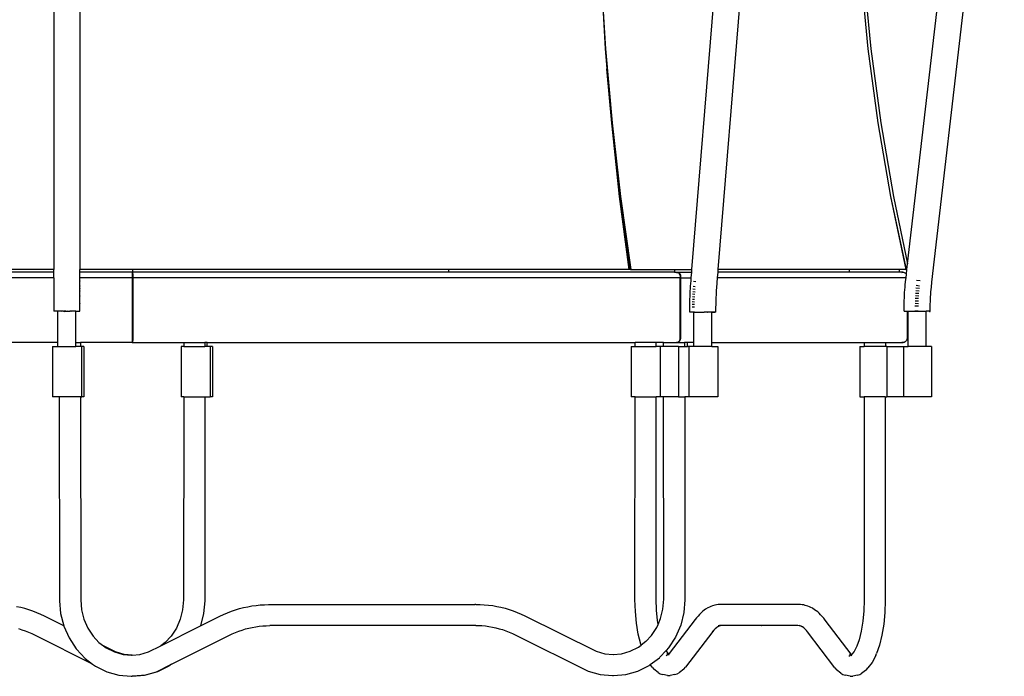
# Model space of a CAD drawing. Units: millimetres. Extents: x 1035 to 8756, y -17 to 3592.
# Drawn here: x 6802 to 8754, y 134 to 1436 of the extents above; entities that cross this region are included whole.
import ezdxf

# ---------------------------------------------------------------- set-up
doc = ezdxf.new("R2010")
doc.units = ezdxf.units.MM
doc.layers.add('Edges', color=7, linetype='Continuous')

# ---------------------------------------------------------------- blocks, each defined once
blk = doc.blocks.new('garden trampoline fr')
at = {"layer": 'Edges'}
for p, q in [((-156.1, 1220.5), (-156.1, -510.6)), ((-104.1, 755.8), (-104.1, -510.6)), ((1109.4, -510.6), (1209.1, 711.8)), ((1161.6, -510.6), (1260.9, 707.5)), ((1537.1, -499), (1677.2, 714.9)), ((1585.2, -535.7), (1728.8, 708.2)), ((1450, 74.6), (1464, -72.9)), ((932.7, 11.3), (937.6, -72.9)), ((932.7, 11.3), (938, -72.9)), ((1450.5, 11.3), (1458.5, -72.9)), ((1450.5, 11.3), (1458.5, -72.9)), ((937.6, -72.9), (940.9, -112.7)), ((938, -72.9), (951.1, -219.7)), ((1458.5, -72.9), (1478.1, -219.7)), ((1458.5, -72.9), (1478, -219.7)), ((1464, -72.9), (1483.7, -219.7)), ((950.4, -219.9), (940.9, -112.7)), ((940.9, -112.7), (949.7, -219.7)), ((949.7, -219.7), (965.2, -365.7)), ((967.2, -365.9), (950.4, -219.9)), ((951.1, -219.7), (967.8, -365.7)), ((1478, -219.7), (1503, -365.7)), ((1478.1, -219.7), (1503.3, -365.7)), ((1483.7, -219.7), (1508.9, -365.7)), ((965.2, -365.7), (984, -510.6)), ((987.6, -510.6), (967.2, -365.9)), ((967.8, -365.7), (988.2, -510.6)), ((1503, -365.7), (1533.4, -510.6)), ((1503.3, -365.7), (1533.9, -510.6)), ((1508.9, -365.7), (1537.1, -499)), ((1535.8, -510.6), (1537.1, -499)), ((-156.1, -515.9), (-1060.3, -515.9)), ((-156.1, -526.6), (-1059.4, -526.6)), ((-156.1, -510.6), (-624.7, -510.6)), ((-156.1, -515.9), (-156.1, -510.6)), ((-156.1, -526.6), (-156.1, -515.9)), ((-156.1, -526.6), (-156.1, -593.3)), ((-104.1, -515.9), (-104.1, -510.6)), ((0, -510.6), (-104.1, -510.6)), ((-104.1, -526.6), (-104.1, -515.9)), ((-0.3, -515.9), (-104.1, -515.9)), ((-104.1, -532.6), (-104.1, -526.6)), ((-0.5, -526.6), (-104.1, -526.6)), ((-0.4, -517.5), (-0.5, -519.3)), ((-0.5, -519.3), (-0.5, -521.5)), ((-0.5, -521.5), (-0.5, -524.1)), ((-0.5, -524.1), (-0.5, -526.6)), ((-0.5, -526.6), (0, -526.6)), ((-0.5, -526.6), (-0.5, -541.6)), ((-0.3, -516.3), (-0.4, -517.5)), ((-0.3, -515.9), (-0.3, -516.3)), ((-0.2, -516.3), (-0.3, -515.9)), ((-0.1, -517.5), (-0.2, -516.3)), ((0, -519.3), (-0.1, -517.5)), ((0, -510.6), (0, -519.3)), ((984, -510.6), (0, -510.6)), ((0, -519.3), (0.1, -517.5)), ((0, -521.4), (0, -519.3)), ((0, -521.4), (0, -519.3)), ((0, -521.5), (0, -521.4)), ((0, -522.2), (0, -521.5)), ((0, -522.2), (0, -526.6)), ((0, -526.6), (0.5, -526.6)), ((0, -526.6), (0, -541.6)), ((0.1, -517.5), (0.2, -516.3)), ((0.2, -516.3), (0.3, -515.9)), ((0.3, -515.9), (0.3, -516.3)), ((1074.8, -515.9), (0.3, -515.9)), ((0.3, -516.3), (0.4, -517.5)), ((0.4, -517.5), (0.5, -519.3)), ((0.5, -519.3), (0.5, -521.5)), ((0.5, -521.5), (0.5, -524.1)), ((0.5, -524.1), (0.5, -526.6)), ((0.5, -526.6), (0.5, -541.6)), ((1085.7, -526.6), (0.5, -526.6)), ((627.5, -516.3), (627.5, -510.6)), ((987.6, -510.6), (984, -510.6)), ((987.6, -510.6), (988.2, -510.6)), ((988.2, -510.6), (1074.8, -510.6)), ((1074.8, -510.6), (1109.4, -510.6)), ((1074.8, -510.6), (1074.8, -515.9)), ((1074.8, -515.9), (1074.8, -516.3)), ((1074.8, -515.9), (1080.3, -515.9)), ((1078.5, -516.3), (1080.3, -515.9)), ((1078.8, -516.3), (1080.4, -516)), ((1080.3, -515.9), (1080.4, -516)), ((1080.4, -516), (1080.6, -515.9)), ((1080.4, -516), (1082, -516.3)), ((1080.6, -515.9), (1082.5, -516.3)), ((1080.6, -515.9), (1109, -515.9)), ((1082, -516.3), (1083.6, -517.5)), ((1082.5, -516.3), (1084.2, -517.5)), ((1083.6, -517.5), (1084.8, -519.3)), ((1084.2, -517.5), (1085.5, -519.3)), ((1084.8, -519.3), (1085.7, -521.5)), ((1085.5, -519.3), (1086.4, -521.5)), ((1085.7, -521.5), (1086, -524.1)), ((1086, -524.1), (1085.7, -526.6)), ((1085.7, -526.6), (1085.7, -647.1)), ((1086.4, -521.5), (1086.7, -524.1)), ((1086.7, -524.1), (1086.5, -526.6)), ((1086.5, -526.6), (1086.5, -647.1)), ((1086.5, -526.6), (1108.1, -526.6)), ((1107.6, -532.9), (1108.1, -526.6)), ((1108.1, -526.6), (1109, -515.9)), ((1109, -515.9), (1109.4, -510.6)), ((1159.4, -536.5), (1160.2, -526.6)), ((1160.2, -526.6), (1161.1, -515.9)), ((1533.9, -526.6), (1160.2, -526.6)), ((1161.1, -515.9), (1161.6, -510.6)), ((1520, -515.9), (1161.1, -515.9)), ((1520, -510.6), (1161.6, -510.6)), ((1422, -516.3), (1422, -510.6)), ((1520, -510.6), (1520, -515.9)), ((1533.4, -510.6), (1520, -510.6)), ((1520, -515.9), (1520, -516.3)), ((1528, -515.9), (1520, -515.9)), ((1525.5, -516.3), (1528, -515.9)), ((1528, -515.9), (1530.5, -516.3)), ((1530.5, -516.3), (1532.8, -517.5)), ((1532.8, -517.5), (1534.7, -519.3)), ((1533.4, -510.6), (1533.9, -510.6)), ((1533.6, -530), (1533.9, -526.6)), ((1533.9, -510.6), (1535.8, -510.6)), ((1533.9, -526.6), (1534.8, -519.5)), ((1534.7, -519.3), (1534.8, -519.5)), ((1534.8, -519.5), (1535.8, -510.6)), ((-104.1, -532.6), (-104.3, -533.3)), ((-104.1, -542.6), (-104.3, -543.3)), ((-104.1, -542.6), (-104.1, -532.6)), ((-104.1, -547.7), (-104.1, -542.6)), ((-0.5, -541.6), (0, -541.6)), ((-0.5, -541.6), (-0.5, -553.1)), ((0, -541.6), (0.5, -541.6)), ((0, -553.1), (0, -541.6)), ((0.5, -541.6), (0.5, -553.1)), ((1106.5, -548.3), (1106.8, -543.1)), ((1106.8, -543.1), (1107.6, -532.9)), ((1116.1, -545), (1111.5, -544.3)), ((1116.8, -534.9), (1112.2, -534.2)), ((1158.4, -551.2), (1158.7, -546.4)), ((1158.7, -546.4), (1159.4, -536.5)), ((1531.5, -550.9), (1532, -545.6)), ((1532, -545.6), (1532.5, -540.3)), ((1532.5, -540.3), (1533.6, -530)), ((1560.7, -543.1), (1554, -542.4)), ((1561.8, -533.1), (1555, -532.3)), ((1583.8, -550.1), (1584.2, -545.4)), ((1584.2, -545.4), (1585.2, -535.7)), ((-104.1, -547.7), (-104.3, -548.3)), ((-104.1, -552.7), (-104.3, -553.2)), ((-104.1, -557.8), (-104.3, -558.2)), ((-104.1, -562.8), (-104.3, -563.2)), ((-104.1, -552.7), (-104.1, -547.7)), ((-104.1, -557.8), (-104.1, -552.7)), ((-104.1, -562.8), (-104.1, -557.8)), ((-104.1, -567.9), (-104.1, -562.8)), ((-0.1, -553.1), (-0.5, -553.1)), ((-0.5, -553.1), (-0.5, -554.6)), ((-0.5, -554.6), (-0.5, -556.9)), ((-0.5, -554.6), (0, -554.6)), ((0, -556.9), (-0.5, -556.9)), ((-0.5, -556.9), (-0.5, -572.1)), ((-0.1, -553.1), (0, -553.4)), ((-0.1, -553.1), (0, -553.1)), ((-0.1, -554.6), (0.3, -554.6)), ((0, -553.1), (0.5, -553.1)), ((0, -553.4), (0, -553.1)), ((0, -553.4), (0.3, -554.6)), ((0, -554.6), (0, -553.4)), ((0, -554.6), (0.3, -554.6)), ((0, -556.9), (0, -554.6)), ((0.5, -556.9), (0, -556.9)), ((0.1, -572.1), (0, -556.9)), ((0.5, -558.3), (0, -572.1)), ((0.1, -572.1), (0.5, -560.1)), ((0.3, -554.6), (0.5, -555.5)), ((0.3, -554.6), (0.5, -555.6)), ((0.5, -553.1), (0.5, -555.5)), ((0.5, -555.5), (0.5, -556.9)), ((0.5, -556.9), (0.5, -558.3)), ((0.5, -558.3), (0.5, -560.1)), ((0.5, -560.1), (0.5, -572.1)), ((1105.5, -569.1), (1105.7, -563.9)), ((1105.7, -563.9), (1105.9, -558.7)), ((1105.9, -558.7), (1106.2, -553.5)), ((1106.2, -553.5), (1106.5, -548.3)), ((1115, -565), (1110.4, -564.6)), ((1115.2, -560), (1110.6, -559.5)), ((1115.5, -555), (1110.9, -554.4)), ((1115.8, -550), (1111.1, -549.4)), ((1157.5, -570.7), (1157.7, -565.8)), ((1157.7, -565.8), (1157.9, -560.9)), ((1157.9, -560.9), (1158.1, -556.1)), ((1158.1, -556.1), (1158.4, -551.2)), ((1530.6, -566.8), (1530.8, -561.5)), ((1530.8, -561.5), (1531.2, -556.2)), ((1531.2, -556.2), (1531.5, -550.9)), ((1559.2, -563.1), (1552.4, -562.7)), ((1559.5, -558.1), (1552.7, -557.7)), ((1559.9, -553.1), (1553.1, -552.6)), ((1560.3, -548.1), (1553.5, -547.5)), ((1582.5, -569.3), (1582.7, -564.5)), ((1582.7, -564.5), (1583, -559.7)), ((1583, -559.7), (1583.4, -554.9)), ((1583.4, -554.9), (1583.8, -550.1)), ((-104.1, -567.9), (-104.3, -568.2)), ((-104.1, -573), (-104.3, -573.2)), ((-104.1, -578), (-104.3, -578.2)), ((-104.1, -583.1), (-104.3, -583.2)), ((-104.1, -573), (-104.1, -567.9)), ((-104.1, -578), (-104.1, -573)), ((-104.1, -583.1), (-104.1, -578)), ((-104.1, -593.2), (-104.1, -583.1)), ((-0.5, -572.1), (0, -572.1)), ((-0.5, -572.1), (-0.5, -573.1)), ((-0.5, -573.1), (-0.1, -573.1)), ((-0.5, -573.1), (-0.5, -574.1)), ((0, -574.1), (-0.5, -574.1)), ((-0.5, -574.1), (-0.5, -576)), ((-0.5, -576), (-0.5, -576.1)), ((-0.5, -576), (0, -576)), ((-0.5, -576.1), (-0.1, -576.1)), ((-0.5, -576.1), (-0.5, -578.1)), ((-0.5, -578.1), (-0.1, -578.1)), ((-0.5, -578.1), (-0.5, -578.7)), ((0, -578.7), (-0.5, -578.7)), ((-0.5, -578.7), (-0.5, -580.1)), ((0, -580.1), (-0.5, -580.1)), ((-0.5, -580.1), (-0.5, -614.1)), ((0, -572.1), (-0.1, -573.1)), ((-0.1, -573.1), (0, -573.3)), ((-0.1, -573.1), (0, -573.1)), ((-0.1, -573.1), (0.5, -575)), ((-0.1, -575.7), (0, -574.1)), ((-0.1, -575.7), (0, -575.7)), ((-0.1, -576), (-0.1, -576.1)), ((-0.1, -576.1), (-0.1, -578.1)), ((-0.1, -576.1), (0, -576.1)), ((-0.1, -578.1), (0, -578.1)), ((0, -573.1), (0.1, -572.1)), ((0, -572.1), (0.1, -572.1)), ((0, -573.1), (0.5, -573.1)), ((0, -573.3), (0, -573.1)), ((0, -573.4), (0, -573.3)), ((0, -573.4), (0.2, -574.1)), ((0, -574.1), (0, -573.4)), ((0.2, -574.1), (0, -574.1)), ((0, -575.7), (0, -574.1)), ((0, -575.7), (0.5, -575.9)), ((0, -576), (0, -575.7)), ((0, -576), (0.5, -576)), ((0, -576.1), (0, -576)), ((0, -576.1), (0.5, -576.1)), ((0, -578.1), (0, -576.1)), ((0, -578.1), (0.5, -578.1)), ((0, -578.7), (0, -578.1)), ((0.5, -578.7), (0, -578.7)), ((0, -580.1), (0, -578.7)), ((0.5, -580.1), (0, -580.1)), ((0, -614.1), (0, -580.1)), ((0.1, -572.1), (0.5, -572.1)), ((0.5, -574.1), (0.2, -574.1)), ((0.2, -574.1), (0.5, -575)), ((0.5, -572.1), (0.5, -573.1)), ((0.5, -573.1), (0.5, -574.1)), ((0.5, -574.1), (0.5, -575)), ((0.5, -575), (0.5, -575.9)), ((0.5, -575.9), (0.5, -576)), ((0.5, -576), (0.5, -576.1)), ((0.5, -576.1), (0.5, -578.1)), ((0.5, -578.1), (0.5, -578.7)), ((0.5, -578.7), (0.5, -580.1)), ((0.5, -580.1), (0.5, -614.1)), ((1105.1, -584.7), (1105.2, -579.5)), ((1105.1, -595), (1105.1, -584.7)), ((1105.2, -579.5), (1105.3, -574.3)), ((1105.3, -574.3), (1105.5, -569.1)), ((1114.5, -585.1), (1109.8, -584.9)), ((1114.5, -580), (1109.9, -579.9)), ((1114.7, -575), (1110, -574.8)), ((1114.8, -570), (1110.2, -569.7)), ((1157.1, -585.3), (1157.2, -580.5)), ((1157.1, -595.2), (1157.1, -585.3)), ((1157.2, -580.5), (1157.3, -575.6)), ((1157.3, -575.6), (1157.5, -570.7)), ((1529.9, -593.1), (1530, -582.7)), ((1530, -582.7), (1530.1, -577.4)), ((1530.1, -577.4), (1530.3, -572.1)), ((1530.3, -572.1), (1530.6, -566.8)), ((1558.4, -583.2), (1551.6, -583.1)), ((1558.6, -578.2), (1551.8, -578)), ((1558.7, -573.2), (1551.9, -572.9)), ((1558.9, -568.1), (1552.1, -567.8)), ((1581.9, -593.3), (1582, -583.6)), ((1582, -583.6), (1582.1, -578.9)), ((1582.1, -578.9), (1582.3, -574.1)), ((1582.3, -574.1), (1582.5, -569.3)), ((-148.1, -593.3), (-156.1, -593.3)), ((-148.1, -655.1), (-148.1, -593.3)), ((-146.7, -593.3), (-148.1, -593.3)), ((-141, -593.3), (-146.7, -593.3)), ((-141, -593.4), (-146.7, -593.3)), ((-141, -593.4), (-141, -593.3)), ((-136.5, -593.3), (-141, -593.3)), ((-136.5, -593.3), (-141, -593.4)), ((-136.5, -593.3), (-135.5, -593.3)), ((-135.5, -593.3), (-134.4, -593.4)), ((-132.2, -593.3), (-135.5, -593.3)), ((-134.4, -593.4), (-132.2, -593.3)), ((-132.2, -593.3), (-128.9, -593.3)), ((-127.6, -593.4), (-128.9, -593.3)), ((-128.9, -593.3), (-125.5, -593.3)), ((-125.5, -593.3), (-127.6, -593.4)), ((-125.5, -593.3), (-123.7, -593.3)), ((-121, -593.3), (-123.7, -593.3)), ((-121, -593.4), (-123.7, -593.3)), ((-121, -593.4), (-121, -593.3)), ((-115, -593.3), (-121, -593.3)), ((-115, -593.3), (-121, -593.4)), ((-112.1, -593.3), (-115, -593.3)), ((-112.1, -655.1), (-112.1, -593.3)), ((-112.1, -593.3), (-104.1, -593.3)), ((-104.1, -593.2), (-104.3, -593.3)), ((-104.1, -593.3), (-104.1, -593.2)), ((-0.5, -597.1), (0.5, -597.1)), ((-0.5, -597.1), (0.5, -597.1)), ((0.5, -597.1), (-0.5, -597.1)), ((0.5, -597.1), (-0.5, -597.1)), ((1105.1, -595.2), (1105.1, -595)), ((1113.1, -595.2), (1105.1, -595.2)), ((1113.1, -595.1), (1109.8, -595.1)), ((1114.4, -595.1), (1113.1, -595.1)), ((1113.1, -595.2), (1113.1, -595.1)), ((1113.1, -655.1), (1113.1, -595.2)), ((1113.1, -595.2), (1133.5, -595.2)), ((1140.1, -595.2), (1133.5, -595.2)), ((1140.1, -595.2), (1133.5, -595.2)), ((1140.1, -595.2), (1140.1, -595.2)), ((1140.1, -595.2), (1141.1, -595.2)), ((1141.1, -595.2), (1140.1, -595.2)), ((1144, -595.2), (1141.1, -595.2)), ((1146.2, -595.2), (1144, -595.2)), ((1149.1, -595.2), (1144, -595.2)), ((1149.1, -595.2), (1146.2, -595.2)), ((1151.2, -595.2), (1149.1, -595.2)), ((1149.1, -655.1), (1149.1, -595.2)), ((1149.1, -595.2), (1149.1, -595.2)), ((1149.1, -595.2), (1152.4, -595.2)), ((1152.4, -595.2), (1151.2, -595.2)), ((1152.4, -595.2), (1154.8, -595.2)), ((1154.8, -595.2), (1152.4, -595.2)), ((1154.8, -595.2), (1154.8, -595.2)), ((1156.8, -595.2), (1154.8, -595.2)), ((1156.8, -595.2), (1154.8, -595.2)), ((1156.8, -595.2), (1157.1, -595.2)), ((1529.9, -593.3), (1529.9, -593.1)), ((1529.9, -593.3), (1536, -593.3)), ((1536, -593.3), (1536, -647.1)), ((1536, -593.3), (1537.9, -593.3)), ((1537.9, -662.9), (1537.9, -593.3)), ((1537.9, -593.3), (1572.6, -593.3)), ((1558.3, -593.3), (1551.5, -593.2)), ((1572.6, -593.3), (1573.9, -593.3)), ((1573.9, -662.9), (1573.9, -593.3)), ((1576, -593.3), (1573.9, -593.3)), ((1579.6, -593.3), (1576, -593.3)), ((1579.6, -593.4), (1576, -593.3)), ((1579.6, -593.4), (1579.6, -593.3)), ((1579.6, -593.3), (1580.4, -593.3)), ((1580.4, -593.4), (1579.6, -593.3)), ((1579.6, -593.4), (1580.4, -593.4)), ((1580.4, -593.4), (1580.4, -593.3)), ((1580.4, -593.3), (1581.7, -593.4)), ((1581.7, -593.3), (1580.4, -593.4)), ((1581.7, -593.4), (1580.4, -593.4)), ((1581.9, -593.3), (1581.7, -593.3)), ((1581.7, -593.4), (1581.9, -593.3)), ((1581.9, -593.4), (1581.7, -593.4)), ((1581.9, -593.4), (1581.9, -593.3)), ((0, -614.1), (-0.5, -614.1)), ((-0.5, -614.1), (-0.5, -616.1)), ((-0.5, -616.1), (0, -616.1)), ((-0.5, -616.1), (-0.5, -618.1)), ((-0.5, -618.1), (0, -618.1)), ((-0.5, -618.1), (-0.5, -647.1)), ((0.5, -614.1), (0, -614.1)), ((0, -616.1), (0, -614.1)), ((0, -616.1), (0.5, -616.1)), ((0, -618.1), (0, -616.1)), ((0, -618.1), (0.5, -618.1)), ((0, -647.1), (0, -618.1)), ((0.5, -614.1), (0.5, -616.1)), ((0.5, -616.1), (0.5, -618.1)), ((0.5, -618.1), (0.5, -647.1)), ((-148.1, -655.1), (-997.3, -655.1)), ((-158.8, -662.9), (-158.8, -762.9)), ((-158.8, -662.9), (-148.1, -662.9)), ((-148.1, -662.9), (-148.1, -655.1)), ((-148.1, -662.9), (-112.1, -662.9)), ((-112.1, -655.1), (-103.2, -655.1)), ((-112.1, -662.9), (-112.1, -655.1)), ((-103.2, -662.9), (-112.1, -662.9)), ((-103.2, -654.9), (-103.2, -655.1)), ((-103.2, -655.1), (-103.2, -662.9)), ((-0.3, -655.1), (-103.2, -655.1)), ((-101.3, -662.9), (-103.2, -662.9)), ((-101.3, -662.9), (-101.3, -762.9)), ((-96.6, -662.9), (-101.3, -662.9)), ((-96.6, -662.9), (-96.6, -762.9)), ((-0.5, -647.1), (-0.5, -649.2)), ((-0.5, -649.2), (-0.5, -651.1)), ((-0.5, -651.1), (-0.4, -652.8)), ((-0.4, -652.8), (-0.4, -654.1)), ((-0.4, -654.1), (-0.3, -654.9)), ((-0.3, -654.9), (-0.3, -655.1)), ((-0.3, -655.1), (-0.2, -654.9)), ((-0.2, -654.9), (-0.1, -654.1)), ((-0.1, -652.8), (0, -651.1)), ((-0.1, -654.1), (-0.1, -652.8)), ((0, -649.2), (0, -647.1)), ((0, -651.1), (0, -649.2)), ((0, -651.1), (0, -649.2)), ((0.1, -652.8), (0, -651.1)), ((0.1, -654.1), (0.1, -652.8)), ((0.2, -654.9), (0.1, -654.1)), ((0.3, -655.1), (0.2, -654.9)), ((0.4, -654.1), (0.3, -654.9)), ((0.3, -654.9), (0.3, -655.1)), ((0.3, -655.1), (101.8, -655.1)), ((0.5, -651.1), (0.4, -652.8)), ((0.4, -652.8), (0.4, -654.1)), ((0.5, -647.1), (0.5, -649.2)), ((0.5, -649.2), (0.5, -651.1)), ((96.6, -662.9), (96.6, -762.9)), ((101.8, -662.9), (96.6, -662.9)), ((101.8, -654.9), (101.8, -655.1)), ((101.8, -655.1), (101.8, -662.9)), ((101.8, -655.1), (143.8, -655.1)), ((101.8, -662.9), (143.8, -662.9)), ((143.8, -654.9), (143.8, -655.1)), ((143.8, -655.1), (143.8, -662.9)), ((148.1, -655.1), (143.8, -655.1)), ((148.1, -662.9), (143.8, -662.9)), ((148.1, -655.1), (148.1, -654.9)), ((148.1, -662.9), (148.1, -655.1)), ((148.1, -655.1), (996.5, -655.1)), ((154.1, -662.9), (148.1, -662.9)), ((154.1, -662.9), (154.1, -762.9)), ((158.8, -662.9), (154.1, -662.9)), ((158.8, -662.9), (158.8, -762.9)), ((989.1, -662.9), (989.1, -762.9)), ((989.1, -662.9), (996.5, -662.9)), ((996.5, -655.1), (996.5, -654.9)), ((996.5, -662.9), (996.5, -655.1)), ((1038.5, -655.1), (996.5, -655.1)), ((996.5, -662.9), (1038.5, -662.9)), ((1038.5, -655.1), (1038.5, -654.9)), ((1052.9, -655.1), (1038.5, -655.1)), ((1038.5, -662.9), (1038.5, -655.1)), ((1046.4, -662.9), (1038.5, -662.9)), ((1046.4, -662.9), (1046.4, -762.9)), ((1052.9, -662.9), (1046.4, -662.9)), ((1052.9, -655.1), (1052.9, -654.9)), ((1052.9, -662.9), (1052.9, -655.1)), ((1052.9, -655.1), (1080.3, -655.1)), ((1082.6, -662.9), (1052.9, -662.9)), ((1080.3, -655.1), (1078.9, -654.9)), ((1080.4, -655.1), (1079.1, -654.9)), ((1080.4, -655.1), (1080.3, -655.1)), ((1081.7, -654.9), (1080.4, -655.1)), ((1080.6, -655.1), (1080.4, -655.1)), ((1082.1, -654.9), (1080.6, -655.1)), ((1080.6, -655.1), (1094.9, -655.1)), ((1083, -654.1), (1081.7, -654.9)), ((1083.6, -654.1), (1082.1, -654.9)), ((1082.6, -662.9), (1082.6, -762.9)), ((1082.6, -662.9), (1094.9, -662.9)), ((1084.1, -652.8), (1083, -654.1)), ((1084.8, -652.8), (1083.6, -654.1)), ((1085, -651.1), (1084.1, -652.8)), ((1085.7, -651.1), (1084.8, -652.8)), ((1085.5, -649.2), (1085, -651.1)), ((1085.7, -647.1), (1085.5, -649.2)), ((1086.3, -649.2), (1085.7, -651.1)), ((1086.5, -647.1), (1086.3, -649.2)), ((1094.9, -654.9), (1094.9, -655.1)), ((1094.9, -655.1), (1094.9, -662.9)), ((1100.6, -655.1), (1094.9, -655.1)), ((1094.9, -662.9), (1100.6, -662.9)), ((1100.6, -655.1), (1100.6, -654.9)), ((1100.6, -662.9), (1100.6, -655.1)), ((1113.1, -655.1), (1100.6, -655.1)), ((1103.2, -662.9), (1100.6, -662.9)), ((1103.2, -662.9), (1103.2, -762.9)), ((1113.1, -662.9), (1103.2, -662.9)), ((1113.1, -662.9), (1113.1, -655.1)), ((1149.1, -662.9), (1113.1, -662.9)), ((1149.1, -662.9), (1149.1, -655.1)), ((1149.1, -655.1), (1450.9, -655.1)), ((1149.1, -662.9), (1160.8, -662.9)), ((1160.8, -662.9), (1160.8, -762.9)), ((1442, -662.9), (1442, -762.9)), ((1442, -662.9), (1450.9, -662.9)), ((1450.9, -654.9), (1450.9, -655.1)), ((1450.9, -655.1), (1450.9, -662.9)), ((1450.9, -655.1), (1492.9, -655.1)), ((1492.9, -662.9), (1450.9, -662.9)), ((1492.9, -654.9), (1492.9, -655.1)), ((1492.9, -655.1), (1492.9, -662.9)), ((1492.9, -655.1), (1528, -655.1)), ((1495.7, -662.9), (1492.9, -662.9)), ((1495.7, -662.9), (1495.7, -762.9)), ((1495.7, -662.9), (1529, -662.9)), ((1528, -655.1), (1525.9, -654.9)), ((1530.1, -654.9), (1528, -655.1)), ((1529, -662.9), (1529, -762.9)), ((1529, -662.9), (1537.9, -662.9)), ((1532, -654.1), (1530.1, -654.9)), ((1533.6, -652.8), (1532, -654.1)), ((1534.9, -651.1), (1533.6, -652.8)), ((1535.7, -649.2), (1534.9, -651.1)), ((1536, -647.1), (1535.7, -649.2)), ((1573.9, -662.9), (1537.9, -662.9)), ((1584.7, -662.9), (1573.9, -662.9)), ((1584.7, -662.9), (1584.7, -762.9)), ((-145, -762.9), (-158.8, -762.9)), ((-145, -762.9), (-144.5, -1167.1)), ((-103, -762.9), (-145, -762.9)), ((-103.7, -762.9), (-100.4, -762.9)), ((-103, -762.9), (-102.5, -1165.4)), ((-101.3, -762.9), (-103, -762.9)), ((-96.6, -762.9), (-101.3, -762.9)), ((101.7, -762.9), (96.6, -762.9)), ((101.7, -762.9), (101.2, -1165.4)), ((101.7, -762.9), (143.7, -762.9)), ((143.7, -762.9), (143.2, -1167.1)), ((143.7, -762.9), (154.1, -762.9)), ((158.8, -762.9), (154.1, -762.9)), ((996.5, -762.9), (989.1, -762.9)), ((996.4, -1165), (996.5, -762.9)), ((996.5, -762.9), (1038.5, -762.9)), ((1038.4, -1164.3), (1038.5, -762.9)), ((1046.4, -762.9), (1038.5, -762.9)), ((1053, -762.9), (1046.4, -762.9)), ((1053.5, -1163.9), (1053, -762.9)), ((1082.6, -762.9), (1053, -762.9)), ((1082.6, -762.9), (1095, -762.9)), ((1095, -762.9), (1095.5, -1165.5)), ((1103.2, -762.9), (1095, -762.9)), ((1160.8, -762.9), (1103.2, -762.9)), ((1442, -762.9), (1450.9, -762.9)), ((1450.9, -762.9), (1450.8, -1165.9)), ((1492.8, -762.9), (1450.9, -762.9)), ((1492.8, -762.9), (1492.8, -1166.6)), ((1492.8, -762.9), (1495.7, -762.9)), ((1529, -762.9), (1495.7, -762.9)), ((1584.7, -762.9), (1529, -762.9)), ((-144.5, -1167.1), (-142.4, -1192.2)), ((-102.5, -1165.4), (-100.9, -1185.4)), ((101.2, -1165.4), (99.5, -1185.4)), ((143.2, -1167.1), (141.1, -1192.2)), ((997.2, -1188.6), (996.4, -1165)), ((1039.1, -1185.9), (1038.4, -1164.3)), ((1051.9, -1183.9), (1053.5, -1163.9)), ((1095.5, -1165.5), (1093.5, -1190.6)), ((1450.8, -1165.9), (1450.1, -1187.4)), ((1492.8, -1166.6), (1492, -1190.3)), ((-221.5, -1180.8), (-229.7, -1179)), ((-213.3, -1182.9), (-221.5, -1180.8)), ((-205.3, -1185.4), (-213.3, -1182.9)), ((-197.3, -1188.1), (-205.3, -1185.4)), ((-189.4, -1191.1), (-197.3, -1188.1)), ((-100.9, -1185.4), (-96.2, -1204)), ((99.5, -1185.4), (94.8, -1204)), ((188.3, -1191.1), (196.2, -1188.1)), ((196.2, -1188.1), (204.2, -1185.4)), ((204.2, -1185.4), (212.2, -1182.9)), ((212.2, -1182.9), (220.4, -1180.8)), ((220.4, -1180.8), (228.6, -1179)), ((228.6, -1179), (236.8, -1177.6)), ((236.8, -1177.6), (245.1, -1176.4)), ((245.1, -1176.4), (253.5, -1175.6)), ((253.5, -1175.6), (261.8, -1175.1)), ((261.8, -1175.1), (270, -1174.9)), ((270, -1174.9), (679.1, -1174.4)), ((681.1, -1174.4), (679.1, -1174.4)), ((681.1, -1174.4), (689.3, -1174.5)), ((689.3, -1174.5), (697.6, -1175)), ((697.6, -1175), (706, -1175.8)), ((706, -1175.8), (714.3, -1176.9)), ((714.3, -1176.9), (722.5, -1178.4)), ((722.5, -1178.4), (730.7, -1180.2)), ((730.7, -1180.2), (738.9, -1182.2)), ((738.9, -1182.2), (747, -1184.6)), ((747, -1184.6), (754.9, -1187.4)), ((754.9, -1187.4), (762.8, -1190.4)), ((762.8, -1190.4), (770.6, -1193.7)), ((999.4, -1211.9), (997.2, -1188.6)), ((1041, -1206.4), (1039.1, -1185.9)), ((1047.3, -1202.5), (1051.9, -1183.9)), ((1093.5, -1190.6), (1087.2, -1215.8)), ((1130.5, -1188.6), (1127.6, -1191.3)), ((1133.6, -1186.2), (1130.5, -1188.6)), ((1136.6, -1184.2), (1133.6, -1186.2)), ((1140.8, -1181.5), (1136.6, -1184.2)), ((1143.9, -1179.8), (1140.8, -1181.5)), ((1147, -1178.3), (1143.9, -1179.8)), ((1150.2, -1177.2), (1147, -1178.3)), ((1155.1, -1175.8), (1150.2, -1177.2)), ((1158.2, -1175), (1155.1, -1175.8)), ((1161.4, -1174.5), (1158.2, -1175)), ((1164.5, -1174.4), (1161.4, -1174.5)), ((1324.8, -1174.9), (1164.5, -1174.4)), ((1327.9, -1175.1), (1324.8, -1174.9)), ((1331.1, -1175.6), (1327.9, -1175.1)), ((1334.2, -1176.4), (1331.1, -1175.6)), ((1339.1, -1177.9), (1334.2, -1176.4)), ((1342.3, -1179), (1339.1, -1177.9)), ((1345.4, -1180.5), (1342.3, -1179)), ((1348.5, -1182.2), (1345.4, -1180.5)), ((1352.7, -1184.9), (1348.5, -1182.2)), ((1355.7, -1187), (1352.7, -1184.9)), ((1358.7, -1189.4), (1355.7, -1187)), ((1361.7, -1192.1), (1358.7, -1189.4)), ((1450.1, -1187.4), (1448.2, -1207.9)), ((1492, -1190.3), (1489.8, -1213.5)), ((-181.7, -1194.5), (-189.4, -1191.1)), ((-174.2, -1198.1), (-181.7, -1194.5)), ((-136.2, -1217.1), (-174.2, -1198.1)), ((-142.4, -1192.2), (-136.2, -1217.1)), ((-96.2, -1204), (-88.5, -1221.5)), ((94.8, -1204), (87.2, -1221.5)), ((141.1, -1192.2), (134.8, -1217.2)), ((134.8, -1217.2), (173.1, -1198.1)), ((173.1, -1198.1), (180.5, -1194.5)), ((180.5, -1194.5), (188.3, -1191.1)), ((770.6, -1193.7), (778.1, -1197.3)), ((778.1, -1197.3), (919.2, -1267.4)), ((1042.3, -1214.1), (1041, -1206.4)), ((1042.3, -1214.1), (1047.3, -1202.5)), ((1115.9, -1204.5), (1064.4, -1272)), ((1118.6, -1201.1), (1115.9, -1204.5)), ((1121.7, -1197.5), (1118.6, -1201.1)), ((1124.6, -1194.2), (1121.7, -1197.5)), ((1127.6, -1191.3), (1124.6, -1194.2)), ((1364.6, -1195.1), (1361.7, -1192.1)), ((1367.5, -1198.3), (1364.6, -1195.1)), ((1370.6, -1201.9), (1367.5, -1198.3)), ((1373.4, -1205.4), (1370.6, -1201.9)), ((1424.8, -1273.2), (1373.4, -1205.4)), ((1448.2, -1207.9), (1445, -1227.2)), ((-218.4, -1225.3), (-225.1, -1223.2)), ((-211.8, -1227.5), (-218.4, -1225.3)), ((-205.2, -1230.1), (-211.8, -1227.5)), ((-136.2, -1217.1), (-136.1, -1217.4)), ((-136.1, -1217.4), (-125.8, -1241)), ((-88.5, -1221.5), (-78.2, -1237.3)), ((56, -1256.6), (134.8, -1217.2)), ((87.2, -1221.5), (76.9, -1237.2)), ((204.1, -1230.1), (210.7, -1227.5)), ((210.7, -1227.5), (217.3, -1225.3)), ((217.3, -1225.3), (224, -1223.2)), ((224, -1223.2), (230.7, -1221.5)), ((230.7, -1221.5), (237.6, -1220)), ((237.6, -1220), (244.4, -1218.8)), ((244.4, -1218.8), (251.3, -1217.8)), ((251.3, -1217.8), (258.3, -1217.1)), ((258.3, -1217.1), (265.2, -1216.7)), ((265.2, -1216.7), (272.3, -1216.6)), ((680.7, -1216), (272.3, -1216.6)), ((469.9, -1216.6), (469.2, -1216.3)), ((680.7, -1216), (685.9, -1216.1)), ((685.9, -1216.1), (692.8, -1216.5)), ((692.8, -1216.5), (699.8, -1217.2)), ((699.8, -1217.2), (706.7, -1218.1)), ((706.7, -1218.1), (713.6, -1219.3)), ((713.6, -1219.3), (720.4, -1220.8)), ((720.4, -1220.8), (727.1, -1222.6)), ((727.1, -1222.6), (733.9, -1224.5)), ((733.9, -1224.5), (740.5, -1226.8)), ((740.5, -1226.8), (747, -1229.3)), ((747, -1229.3), (753.5, -1232.1)), ((1003, -1233.7), (999.4, -1211.9)), ((1029.4, -1235.8), (1039.7, -1220)), ((1039.7, -1220), (1042.3, -1214.1)), ((1087.2, -1215.8), (1077, -1239.4)), ((1150.7, -1227.9), (1096.4, -1299.2)), ((1152.7, -1225.5), (1150.2, -1228.3)), ((1152.7, -1225.5), (1150.7, -1227.9)), ((1152.7, -1225.5), (1155.2, -1222.9)), ((1157.8, -1220.6), (1155.2, -1222.9)), ((1160.3, -1218.6), (1157.8, -1220.6)), ((1158.7, -1219.5), (1160.3, -1218.6)), ((1160.6, -1218.4), (1160.3, -1218.6)), ((1160.6, -1218.4), (1161.3, -1218)), ((1161.3, -1218), (1164, -1216.8)), ((1162.8, -1216.9), (1161.7, -1217.2)), ((1164.3, -1216.6), (1162.8, -1216.9)), ((1162.8, -1216.9), (1164, -1216.6)), ((1162.8, -1216.9), (1163, -1216.8)), ((1164, -1216.8), (1164.7, -1216.5)), ((1164.7, -1216.5), (1164.3, -1216.6)), ((1165.9, -1216), (1164.5, -1216)), ((1167, -1216.2), (1164.7, -1216.5)), ((1165.4, -1216.2), (1165.9, -1216)), ((1169.6, -1216), (1165.9, -1216)), ((1169.6, -1216), (1167, -1216.2)), ((1319.4, -1216.6), (1169.6, -1216)), ((1246.8, -1216.6), (1247, -1216.3)), ((1322.1, -1216.7), (1319.4, -1216.6)), ((1324.3, -1217.1), (1322.1, -1216.7)), ((1324.3, -1217.1), (1322.5, -1216.4)), ((1325.1, -1217.3), (1324.3, -1217.1)), ((1327.7, -1218.6), (1325.1, -1217.3)), ((1328.6, -1219), (1326.1, -1217.4)), ((1328.6, -1219), (1327.7, -1218.6)), ((1328.7, -1219.2), (1328.6, -1219)), ((1331.3, -1221.2), (1328.7, -1219.2)), ((1333.9, -1223.5), (1331.3, -1221.2)), ((1336.4, -1226.1), (1333.9, -1223.5)), ((1336.4, -1226.1), (1335.9, -1225.4)), ((1336.6, -1226.3), (1336.4, -1226.1)), ((1338.4, -1228.6), (1336.6, -1226.3)), ((1392.7, -1300.2), (1338.4, -1228.6)), ((1445, -1227.2), (1440.7, -1244.6)), ((1489.8, -1213.5), (1486.2, -1235.3)), ((-198.8, -1232.8), (-205.2, -1230.1)), ((-192.3, -1235.9), (-198.8, -1232.8)), ((-79, -1292.7), (-192.3, -1235.9)), ((-125.8, -1241), (-111.8, -1262.3)), ((-78.2, -1237.3), (-66.4, -1249.8)), ((76.9, -1237.2), (65.1, -1249.8)), ((77.7, -1236.3), (76.9, -1237.2)), ((77.5, -1292.8), (191.1, -1235.9)), ((191.1, -1235.9), (197.7, -1232.8)), ((197.7, -1232.8), (204.1, -1230.1)), ((753.5, -1232.1), (760, -1235.2)), ((760, -1235.2), (903.9, -1306.7)), ((1007.8, -1253.4), (1003, -1233.7)), ((1017.7, -1248.3), (1008.5, -1255.2)), ((1017.7, -1248.3), (1029.4, -1235.8)), ((1077, -1239.4), (1063, -1260.8)), ((1440.7, -1244.6), (1436.2, -1257.2)), ((1486.2, -1235.3), (1481.3, -1255)), ((-111.8, -1262.3), (-110.9, -1263.2)), ((-110.9, -1263.2), (-93.5, -1281.8)), ((-66.4, -1249.8), (-57.4, -1256.5)), ((-57.4, -1256.5), (-51.9, -1260.7)), ((-33.3, -1268.6), (-57.4, -1256.5)), ((-51.9, -1260.7), (-35.7, -1268.7)), ((-35.7, -1268.7), (-18.6, -1273.6)), ((-16.2, -1273.5), (-33.3, -1268.6)), ((14.9, -1273.5), (32.1, -1268.6)), ((32.1, -1268.6), (56, -1256.6)), ((65.1, -1249.8), (56, -1256.6)), ((919.2, -1267.4), (936.4, -1272.3)), ((969.9, -1272.3), (987.1, -1267.3)), ((987.1, -1267.3), (1003.2, -1259.3)), ((1003.2, -1259.3), (1008.5, -1255.2)), ((1008.5, -1255.2), (1007.8, -1253.4)), ((1058.2, -1266), (1045.8, -1279.2)), ((1063, -1260.8), (1058.2, -1266)), ((1058.3, -1266.3), (1058.2, -1266)), ((1062.6, -1271.9), (1058.3, -1266.3)), ((1430.9, -1267.6), (1426.6, -1273.2)), ((1436.2, -1257.2), (1430.9, -1267.6)), ((1436.2, -1257.2), (1435.3, -1259.6)), ((1481.3, -1255), (1475.3, -1272)), ((-93.5, -1281.8), (-79, -1292.7)), ((-18.6, -1273.6), (-1.9, -1275.1)), ((-0.6, -1275), (-16.2, -1273.5)), ((-1.9, -1275.1), (-0.6, -1275)), ((-1.9, -1275.1), (-0.8, -1275.2)), ((-0.6, -1275), (14.9, -1273.5)), ((936.4, -1272.3), (953.1, -1273.8)), ((953.1, -1273.8), (969.9, -1272.3)), ((953.1, -1273.8), (954.1, -1273.9)), ((1026.7, -1293.9), (1044.8, -1280.3)), ((1044.8, -1280.3), (1045.8, -1279.2)), ((1062.2, -1273.6), (1058.6, -1276.4)), ((1062.9, -1273.1), (1059.4, -1272.3)), ((1062.2, -1273.6), (1061, -1273.9)), ((1062.6, -1271.9), (1061.7, -1271.3)), ((1064.4, -1272), (1062.2, -1274.9)), ((1062.9, -1273.1), (1062.2, -1273.6)), ((1063.5, -1272.6), (1062.6, -1271.9)), ((1063.5, -1272.6), (1062.9, -1273.1)), ((1064.4, -1272), (1063.5, -1272.6)), ((1424.4, -1274.9), (1420.7, -1277.7)), ((1425.1, -1274.4), (1421.6, -1273.5)), ((1424.4, -1274.9), (1423.2, -1275.2)), ((1424.8, -1273.2), (1423.9, -1272.5)), ((1426.6, -1273.2), (1424.3, -1276.2)), ((1425.1, -1274.4), (1424.4, -1274.9)), ((1425.7, -1273.9), (1424.8, -1273.2)), ((1425.7, -1273.9), (1425.1, -1274.4)), ((1426.6, -1273.2), (1425.7, -1273.9)), ((1473.8, -1275.7), (1466.5, -1289.9)), ((1473.8, -1275.7), (1475.3, -1272)), ((-79, -1292.7), (-73.3, -1296.9)), ((-73.3, -1296.9), (-51, -1308)), ((-51, -1308), (-27.3, -1314.7)), ((23.7, -1314.7), (47.4, -1307.9)), ((49.8, -1308), (26, -1314.7)), ((47.4, -1307.9), (77.5, -1292.8)), ((72, -1296.9), (49.8, -1308)), ((77.5, -1292.8), (72, -1296.9)), ((903.9, -1306.7), (927.7, -1313.5)), ((978.6, -1313.4), (1002.4, -1306.6)), ((1002.4, -1306.6), (1024.7, -1295.4)), ((1024.7, -1295.4), (1026.7, -1293.9)), ((1030.6, -1299), (1026.7, -1293.9)), ((1030.6, -1299), (1033.7, -1302.6)), ((1042.5, -1309.3), (1033.7, -1302.6)), ((1093.2, -1302.8), (1084.4, -1309.4)), ((1093.2, -1302.8), (1096.4, -1299.2)), ((1392.7, -1300.2), (1395.9, -1303.9)), ((1404.6, -1310.5), (1395.9, -1303.9)), ((1455.4, -1304.1), (1446.6, -1310.7)), ((1455.4, -1304.1), (1458.5, -1300.4)), ((1466.5, -1289.9), (1458.5, -1300.4)), ((-27.3, -1314.7), (-2.8, -1317)), ((-2.8, -1317), (-0.8, -1317)), ((-0.8, -1317), (-0.6, -1317)), ((-0.4, -1317), (-0.6, -1317)), ((-0.4, -1317), (23.7, -1314.7)), ((1.5, -1317), (-0.4, -1317)), ((26, -1314.7), (1.5, -1317)), ((927.7, -1313.5), (952.2, -1315.7)), ((952.2, -1315.7), (954.1, -1315.7)), ((954.1, -1315.7), (978.6, -1313.4)), ((1042.5, -1309.3), (1046.7, -1312)), ((1046.7, -1312), (1051.6, -1313.4)), ((1060.9, -1315.7), (1051.6, -1313.4)), ((1060.9, -1315.7), (1066, -1315.7)), ((1075.3, -1313.5), (1066, -1315.7)), ((1075.3, -1313.5), (1080.2, -1312.1)), ((1080.2, -1312.1), (1084.4, -1309.4)), ((1404.6, -1310.5), (1408.9, -1313.3)), ((1408.9, -1313.3), (1413.7, -1314.7)), ((1423, -1317), (1413.7, -1314.7)), ((1423, -1317), (1428.2, -1317)), ((1437.5, -1314.8), (1428.2, -1317)), ((1437.5, -1314.8), (1442.3, -1313.4)), ((1442.3, -1313.4), (1446.6, -1310.7))]:
    blk.add_line(p, q, dxfattribs=at)

msp = doc.modelspace()

# ---------------------------------------------------------------- block references
msp.add_blockref('garden trampoline fr', (7025.5, 1450.8))

doc.saveas('drawing.dxf')
